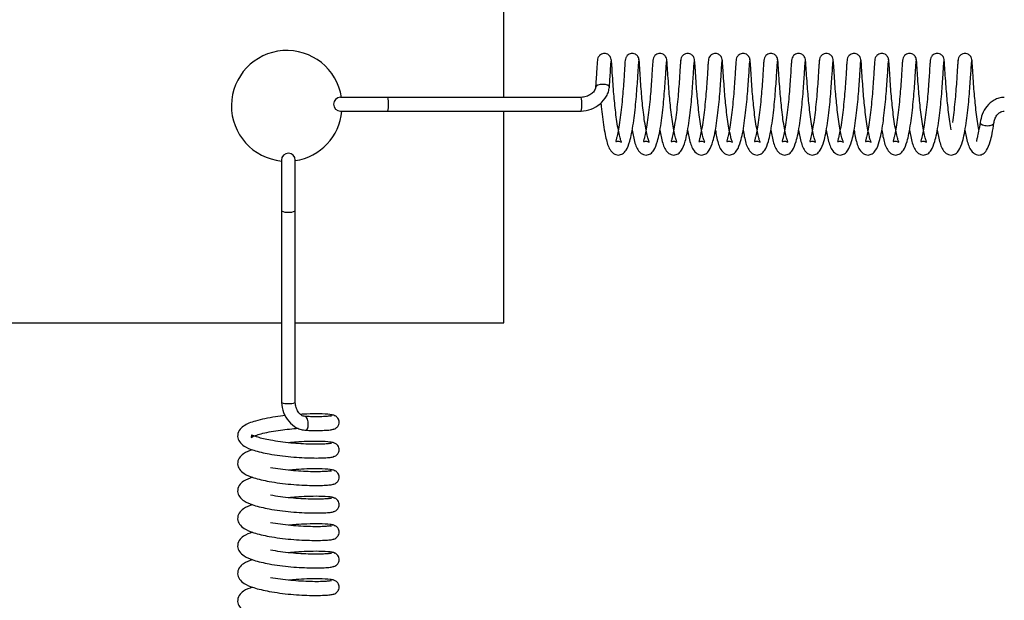
# Model space of a CAD drawing. Units: millimetres. Extents: x 0 to 297, y 0 to 200.
# Drawn here: x 54 to 55, y 159 to 160 of the extents above; entities that cross this region are included whole.
import ezdxf

# ---------------------------------------------------------------- set-up
doc = ezdxf.new("R2010")
doc.units = ezdxf.units.MM

msp = doc.modelspace()

# ---------------------------------------------------------------- linework, layer by layer
at = {"color": 7, "linetype": 'Continuous', "lineweight": 25}
for p, q in [((54.7514, 159.714), (54.7514, 164.3203)), ((54.5945, 159.714), (54.5304, 159.714)), ((54.8562, 159.714), (54.5945, 159.714)), ((54.5304, 159.6953), (54.5945, 159.6953)), ((54.5945, 159.6953), (54.8562, 159.6953)), ((54.7514, 159.4088), (54.7514, 159.6953)), ((54.4504, 159.6289), (54.4504, 159.5602)), ((54.4692, 159.5602), (54.4692, 159.6289)), ((54.4504, 159.5602), (54.4504, 159.3009)), ((54.4692, 159.3009), (54.4692, 159.5602)), ((49.8442, 159.4088), (54.4504, 159.4088)), ((54.4692, 159.4088), (54.7514, 159.4088)), ((54.516, 159.2826), (54.5184, 159.2829)), ((54.516, 159.2454), (54.5184, 159.2457)), ((54.516, 159.2081), (54.5184, 159.2085)), ((54.516, 159.1709), (54.5184, 159.1713)), ((54.516, 159.1337), (54.5184, 159.1341)), ((54.516, 159.0965), (54.5184, 159.0969)), ((54.516, 159.0593), (54.5184, 159.0597))]:
    msp.add_line(p, q, dxfattribs=at)
at = {"color": 7, "linetype": 'Continuous', "lineweight": 25, "flags": 128}
for points in [[(54.8945, 159.7279), (54.8945, 159.7279), (54.8941, 159.7293), (54.8922, 159.7305), (54.8894, 159.7313), (54.8858, 159.7315), (54.8822, 159.7313), (54.879, 159.7305), (54.8768, 159.7293), (54.8758, 159.7279), (54.8758, 159.7275)], [(55.3967, 159.6803), (55.3966, 159.6796), (55.3969, 159.6788), (55.3976, 159.678), (55.3998, 159.6768), (55.4029, 159.6759), (55.4047, 159.6757), (55.4066, 159.6756), (55.4085, 159.6757), (55.4102, 159.6759), (55.413, 159.6768), (55.4148, 159.678), (55.4153, 159.6788), (55.4153, 159.6796), (55.4153, 159.6796)], [(54.4831, 159.2633), (54.4844, 159.2635), (54.4856, 159.2651), (54.4864, 159.2678), (54.4866, 159.2712), (54.4864, 159.2749), (54.4856, 159.2782), (54.4844, 159.2806), (54.483, 159.2819), (54.4821, 159.2819)]]:
    msp.add_lwpolyline(points, dxfattribs=at)
at = {"color": 7, "linetype": 'Continuous', "lineweight": 25}
for centre, radius, start, end in [((54.4577, 159.7025), 0.075, 8.8201, 264.4527), ((54.5304, 159.7047), 0.00938, 90, 270), ((54.5651, 159.707), 0.0303, 355.5853, 13.4658), ((54.8268, 159.707), 0.0303, 355.5853, 13.4658), ((54.5651, 159.7023), 0.0303, 346.5342, 4.4147), ((54.8268, 159.7023), 0.0303, 346.5342, 4.4147), ((54.4577, 159.7025), 0.075, 278.8201, 354.4527), ((54.4598, 159.6289), 0.00938, 0, 180), ((54.4575, 159.5748), 0.0162, 244.1057, 278.0971), ((54.4621, 159.5748), 0.0162, 261.9029, 295.8943), ((54.4575, 159.3155), 0.0162, 244.1057, 278.0971), ((54.4621, 159.3155), 0.0162, 261.9029, 295.8943)]:
    msp.add_arc(centre, radius, start, end, dxfattribs=at)
for points, knots in [([(54.8785, 159.7649), (54.8784, 159.7642), (54.8782, 159.7629), (54.8777, 159.7566), (54.8772, 159.7474), (54.8765, 159.7374), (54.876, 159.7302), (54.8758, 159.7275)], [0, 0, 0, 0, 0.216585, 0.437179, 0.654176, 0.871163, 1, 1, 1, 1]), ([(54.8972, 159.764), (54.8971, 159.765), (54.8969, 159.7669), (54.8957, 159.7693), (54.8941, 159.7711), (54.892, 159.7726), (54.8894, 159.7734), (54.8864, 159.7734), (54.8836, 159.7726), (54.8809, 159.7706), (54.8788, 159.7675), (54.8785, 159.7651), (54.8784, 159.7638)], [0, 0, 0, 0, 0.093728, 0.181345, 0.260319, 0.329785, 0.441741, 0.530998, 0.632019, 0.74817, 0.873436, 1, 1, 1, 1]), ([(54.9083, 159.6802), (54.9076, 159.6759), (54.9064, 159.6681), (54.9047, 159.6604), (54.9036, 159.6562), (54.903, 159.654), (54.9039, 159.6542), (54.9075, 159.6552), (54.9112, 159.6531), (54.9109, 159.6537), (54.9099, 159.6561), (54.9085, 159.6607), (54.9067, 159.6694), (54.9047, 159.6808), (54.9031, 159.6935), (54.9017, 159.7062), (54.9005, 159.7193), (54.8994, 159.7335), (54.8984, 159.7487), (54.8978, 159.7592), (54.8973, 159.7646), (54.8971, 159.7651), (54.897, 159.7653)], [0, 0, 0, 0, 0.06117, 0.112917, 0.154042, 0.186045, 0.226577, 0.26811, 0.31605, 0.337714, 0.35943, 0.406716, 0.458979, 0.5152, 0.568807, 0.620036, 0.669379, 0.726668, 0.800769, 0.89092, 0.943023, 1, 1, 1, 1]), ([(54.916, 159.7649), (54.9159, 159.7642), (54.9157, 159.7629), (54.9153, 159.7566), (54.9147, 159.7474), (54.914, 159.7357), (54.9129, 159.7224), (54.9117, 159.708), (54.9102, 159.6935), (54.9089, 159.6846), (54.9083, 159.6802)], [0, 0, 0, 0, 0.125206, 0.252642, 0.377998, 0.503352, 0.628758, 0.75189, 0.876247, 1, 1, 1, 1]), ([(54.9347, 159.764), (54.9346, 159.765), (54.9345, 159.7669), (54.9333, 159.7693), (54.9317, 159.7711), (54.9295, 159.7726), (54.9269, 159.7734), (54.924, 159.7734), (54.9212, 159.7726), (54.9185, 159.7706), (54.9164, 159.7675), (54.9161, 159.7651), (54.9159, 159.7638)], [0, 0, 0, 0, 0.093738, 0.181365, 0.260349, 0.329824, 0.441794, 0.531062, 0.632095, 0.748261, 0.873542, 1, 1, 1, 1]), ([(54.9459, 159.6802), (54.9452, 159.6759), (54.944, 159.6681), (54.9422, 159.6604), (54.9412, 159.6562), (54.9405, 159.654), (54.9415, 159.6542), (54.9451, 159.6552), (54.9488, 159.6531), (54.9484, 159.6537), (54.9475, 159.6561), (54.9461, 159.6607), (54.9442, 159.6694), (54.9423, 159.6808), (54.9406, 159.6935), (54.9393, 159.7062), (54.938, 159.7193), (54.937, 159.7335), (54.9359, 159.7487), (54.9354, 159.7592), (54.9349, 159.7646), (54.9347, 159.7651), (54.9346, 159.7653)], [0, 0, 0, 0, 0.061209, 0.112956, 0.15408, 0.186084, 0.226616, 0.268149, 0.316089, 0.337753, 0.35947, 0.406755, 0.459018, 0.51524, 0.568845, 0.620076, 0.669419, 0.726708, 0.800809, 0.89096, 0.943064, 1, 1, 1, 1]), ([(54.9536, 159.7649), (54.9535, 159.7642), (54.9533, 159.7629), (54.9528, 159.7565), (54.9523, 159.7474), (54.9515, 159.7357), (54.9505, 159.7223), (54.9493, 159.708), (54.9477, 159.6935), (54.9465, 159.6846), (54.9459, 159.6802)], [0, 0, 0, 0, 0.125292, 0.252728, 0.378082, 0.503437, 0.628842, 0.751974, 0.876331, 1, 1, 1, 1]), ([(54.9723, 159.764), (54.9722, 159.765), (54.972, 159.7669), (54.9708, 159.7693), (54.9693, 159.7711), (54.9671, 159.7726), (54.9645, 159.7734), (54.9616, 159.7734), (54.9587, 159.7726), (54.956, 159.7706), (54.9539, 159.7675), (54.9536, 159.7651), (54.9535, 159.7638)], [0, 0, 0, 0, 0.093749, 0.181387, 0.26038, 0.329864, 0.441848, 0.531126, 0.632171, 0.748351, 0.873647, 1, 1, 1, 1]), ([(54.9834, 159.6802), (54.9828, 159.6759), (54.9815, 159.6681), (54.9798, 159.6604), (54.9787, 159.6562), (54.9781, 159.654), (54.979, 159.6542), (54.9827, 159.6552), (54.9864, 159.6531), (54.986, 159.6537), (54.985, 159.6561), (54.9837, 159.6607), (54.9818, 159.6694), (54.9798, 159.6808), (54.9782, 159.6935), (54.9768, 159.7063), (54.9756, 159.7193), (54.9746, 159.7335), (54.9735, 159.7487), (54.9729, 159.7592), (54.9725, 159.7646), (54.9723, 159.7651), (54.9721, 159.7653)], [0, 0, 0, 0, 0.061247, 0.112994, 0.154118, 0.186122, 0.226654, 0.268187, 0.316128, 0.337792, 0.359509, 0.406794, 0.459058, 0.515279, 0.568884, 0.620116, 0.669459, 0.726747, 0.800849, 0.891, 0.943105, 1, 1, 1, 1]), ([(54.9911, 159.7649), (54.9911, 159.7642), (54.9909, 159.7629), (54.9904, 159.7565), (54.9899, 159.7474), (54.9891, 159.7357), (54.9881, 159.7223), (54.9869, 159.708), (54.9853, 159.6935), (54.9841, 159.6846), (54.9834, 159.6802)], [0, 0, 0, 0, 0.125378, 0.252814, 0.378166, 0.503522, 0.628926, 0.752058, 0.876415, 1, 1, 1, 1]), ([(55.0099, 159.764), (55.0098, 159.765), (55.0096, 159.7669), (55.0084, 159.7693), (55.0068, 159.7711), (55.0047, 159.7726), (55.002, 159.7734), (54.9991, 159.7734), (54.9963, 159.7726), (54.9936, 159.7706), (54.9915, 159.7675), (54.9912, 159.7651), (54.9911, 159.7638)], [0, 0, 0, 0, 0.09376, 0.181409, 0.260412, 0.329904, 0.441901, 0.53119, 0.632247, 0.748441, 0.873752, 1, 1, 1, 1]), ([(55.021, 159.6802), (55.0203, 159.6759), (55.0191, 159.6681), (55.0173, 159.6604), (55.0163, 159.6562), (55.0156, 159.654), (55.0166, 159.6542), (55.0202, 159.6552), (55.0239, 159.6531), (55.0235, 159.6537), (55.0226, 159.6561), (55.0212, 159.6607), (55.0193, 159.6694), (55.0174, 159.6808), (55.0158, 159.6935), (55.0144, 159.7063), (55.0132, 159.7193), (55.0121, 159.7335), (55.0111, 159.7487), (55.0105, 159.7592), (55.01, 159.7646), (55.0098, 159.7651), (55.0097, 159.7653)], [0, 0, 0, 0, 0.061286, 0.113033, 0.154156, 0.186161, 0.226693, 0.268226, 0.316167, 0.337831, 0.359548, 0.406833, 0.459097, 0.515319, 0.568923, 0.620156, 0.669499, 0.726787, 0.80089, 0.89104, 0.943146, 1, 1, 1, 1]), ([(55.0287, 159.7649), (55.0286, 159.7642), (55.0284, 159.7629), (55.028, 159.7565), (55.0274, 159.7474), (55.0267, 159.7357), (55.0256, 159.7223), (55.0244, 159.708), (55.0228, 159.6935), (55.0216, 159.6846), (55.021, 159.6802)], [0, 0, 0, 0, 0.125464, 0.2529, 0.37825, 0.503608, 0.62901, 0.752142, 0.8765, 1, 1, 1, 1]), ([(55.0474, 159.764), (55.0473, 159.765), (55.0472, 159.7669), (55.046, 159.7693), (55.0444, 159.7711), (55.0422, 159.7726), (55.0396, 159.7734), (55.0367, 159.7734), (55.0338, 159.7726), (55.0311, 159.7706), (55.0291, 159.7675), (55.0288, 159.7651), (55.0286, 159.7638)], [0, 0, 0, 0, 0.093773, 0.181432, 0.260445, 0.329945, 0.441955, 0.531255, 0.632323, 0.74853, 0.873856, 1, 1, 1, 1]), ([(55.0586, 159.6802), (55.0579, 159.6759), (55.0567, 159.6681), (55.0549, 159.6604), (55.0539, 159.6562), (55.0532, 159.654), (55.0541, 159.6542), (55.0578, 159.6552), (55.0615, 159.6531), (55.0611, 159.6537), (55.0601, 159.6561), (55.0588, 159.6607), (55.0569, 159.6695), (55.055, 159.6808), (55.0533, 159.6935), (55.052, 159.7063), (55.0507, 159.7193), (55.0497, 159.7335), (55.0486, 159.7487), (55.048, 159.7592), (55.0476, 159.7646), (55.0474, 159.7651), (55.0473, 159.7653)], [0, 0, 0, 0, 0.061325, 0.113071, 0.154194, 0.1862, 0.226732, 0.268265, 0.316206, 0.337871, 0.359588, 0.406872, 0.459136, 0.515359, 0.568962, 0.620196, 0.669539, 0.726826, 0.80093, 0.89108, 0.943186, 1, 1, 1, 1]), ([(55.0663, 159.7649), (55.0662, 159.7642), (55.066, 159.7629), (55.0655, 159.7565), (55.065, 159.7474), (55.0642, 159.7357), (55.0632, 159.7223), (55.062, 159.708), (55.0604, 159.6935), (55.0592, 159.6846), (55.0586, 159.6802)], [0, 0, 0, 0, 0.12555, 0.252986, 0.378334, 0.503693, 0.629094, 0.752226, 0.876584, 1, 1, 1, 1]), ([(55.085, 159.764), (55.0849, 159.765), (55.0847, 159.7669), (55.0835, 159.7693), (55.0819, 159.7711), (55.0798, 159.7726), (55.0772, 159.7734), (55.0743, 159.7734), (55.0714, 159.7726), (55.0687, 159.7706), (55.0666, 159.7675), (55.0663, 159.7651), (55.0662, 159.7638)], [0, 0, 0, 0, 0.093787, 0.181456, 0.260478, 0.329986, 0.44201, 0.531319, 0.632399, 0.74862, 0.873959, 1, 1, 1, 1]), ([(55.0961, 159.6802), (55.0954, 159.6759), (55.0942, 159.6681), (55.0925, 159.6604), (55.0914, 159.6562), (55.0908, 159.654), (55.0917, 159.6542), (55.0953, 159.6552), (55.099, 159.6531), (55.0987, 159.6537), (55.0977, 159.6561), (55.0963, 159.6607), (55.0945, 159.6695), (55.0925, 159.6808), (55.0909, 159.6935), (55.0895, 159.7063), (55.0883, 159.7193), (55.0872, 159.7335), (55.0862, 159.7487), (55.0856, 159.7592), (55.0852, 159.7646), (55.0849, 159.7651), (55.0848, 159.7653)], [0, 0, 0, 0, 0.061363, 0.11311, 0.154233, 0.186239, 0.226771, 0.268303, 0.316245, 0.33791, 0.359627, 0.406911, 0.459176, 0.515398, 0.569001, 0.620235, 0.669579, 0.726866, 0.80097, 0.89112, 0.943227, 1, 1, 1, 1]), ([(55.1038, 159.7649), (55.1037, 159.7642), (55.1035, 159.7629), (55.1031, 159.7565), (55.1025, 159.7474), (55.1018, 159.7357), (55.1008, 159.7223), (55.0995, 159.708), (55.098, 159.6935), (55.0967, 159.6846), (55.0961, 159.6802)], [0, 0, 0, 0, 0.125636, 0.253072, 0.378418, 0.503778, 0.629178, 0.75231, 0.876668, 1, 1, 1, 1]), ([(55.1225, 159.764), (55.1225, 159.765), (55.1223, 159.7669), (55.1211, 159.7693), (55.1195, 159.7711), (55.1173, 159.7726), (55.1147, 159.7734), (55.1118, 159.7734), (55.109, 159.7726), (55.1063, 159.7706), (55.1042, 159.7675), (55.1039, 159.7651), (55.1037, 159.7638)], [0, 0, 0, 0, 0.093802, 0.181481, 0.260512, 0.330028, 0.442064, 0.531384, 0.632475, 0.748709, 0.874063, 1, 1, 1, 1]), ([(55.1337, 159.6802), (55.133, 159.6759), (55.1318, 159.6681), (55.13, 159.6604), (55.129, 159.6562), (55.1283, 159.654), (55.1293, 159.6542), (55.1329, 159.6552), (55.1366, 159.6531), (55.1362, 159.6537), (55.1353, 159.6561), (55.1339, 159.6607), (55.132, 159.6695), (55.1301, 159.6808), (55.1284, 159.6935), (55.1271, 159.7063), (55.1259, 159.7193), (55.1248, 159.7335), (55.1238, 159.7487), (55.1232, 159.7592), (55.1227, 159.7646), (55.1225, 159.7651), (55.1224, 159.7653)], [0, 0, 0, 0, 0.061402, 0.113148, 0.154271, 0.186278, 0.22681, 0.268342, 0.316284, 0.337949, 0.359666, 0.40695, 0.459215, 0.515438, 0.56904, 0.620275, 0.669618, 0.726905, 0.801011, 0.891161, 0.943268, 1, 1, 1, 1]), ([(55.1414, 159.7649), (55.1413, 159.7642), (55.1411, 159.7629), (55.1406, 159.7565), (55.1401, 159.7474), (55.1393, 159.7357), (55.1383, 159.7223), (55.1371, 159.708), (55.1355, 159.6935), (55.1343, 159.6846), (55.1337, 159.6802)], [0, 0, 0, 0, 0.125722, 0.253157, 0.378502, 0.503864, 0.629262, 0.752394, 0.876752, 1, 1, 1, 1]), ([(55.1601, 159.764), (55.16, 159.765), (55.1599, 159.7669), (55.1586, 159.7693), (55.1571, 159.7711), (55.1549, 159.7726), (55.1523, 159.7734), (55.1494, 159.7734), (55.1465, 159.7726), (55.1438, 159.7706), (55.1418, 159.7675), (55.1415, 159.7651), (55.1413, 159.7638)], [0, 0, 0, 0, 0.093817, 0.181507, 0.260547, 0.330071, 0.442119, 0.531449, 0.632552, 0.748798, 0.874165, 1, 1, 1, 1]), ([(55.1712, 159.6802), (55.1706, 159.6759), (55.1693, 159.6681), (55.1676, 159.6604), (55.1665, 159.6562), (55.1659, 159.654), (55.1668, 159.6542), (55.1705, 159.6552), (55.1742, 159.6531), (55.1738, 159.6538), (55.1728, 159.6561), (55.1715, 159.6607), (55.1696, 159.6695), (55.1676, 159.6809), (55.166, 159.6935), (55.1647, 159.7063), (55.1634, 159.7193), (55.1624, 159.7335), (55.1613, 159.7487), (55.1607, 159.7592), (55.1603, 159.7646), (55.1601, 159.7651), (55.16, 159.7653)], [0, 0, 0, 0, 0.061441, 0.113187, 0.154309, 0.186316, 0.226849, 0.26838, 0.316323, 0.337988, 0.359706, 0.406989, 0.459255, 0.515478, 0.569079, 0.620315, 0.669658, 0.726945, 0.801051, 0.891201, 0.943308, 1, 1, 1, 1]), ([(55.179, 159.7649), (55.1789, 159.7642), (55.1787, 159.7629), (55.1782, 159.7565), (55.1777, 159.7474), (55.1769, 159.7357), (55.1759, 159.7223), (55.1747, 159.708), (55.1731, 159.6935), (55.1719, 159.6846), (55.1712, 159.6802)], [0, 0, 0, 0, 0.125808, 0.253243, 0.378586, 0.503949, 0.629347, 0.752478, 0.876836, 1, 1, 1, 1]), ([(55.1977, 159.764), (55.1976, 159.765), (55.1974, 159.7669), (55.1962, 159.7693), (55.1946, 159.7711), (55.1925, 159.7726), (55.1898, 159.7734), (55.1869, 159.7734), (55.1841, 159.7726), (55.1814, 159.7706), (55.1793, 159.7675), (55.179, 159.7651), (55.1789, 159.7638)], [0, 0, 0, 0, 0.093834, 0.181533, 0.260582, 0.330114, 0.442175, 0.531514, 0.632628, 0.748886, 0.874267, 1, 1, 1, 1]), ([(55.2088, 159.6802), (55.2081, 159.6759), (55.2069, 159.6681), (55.2051, 159.6603), (55.2041, 159.6562), (55.2034, 159.654), (55.2044, 159.6542), (55.208, 159.6552), (55.2117, 159.6531), (55.2113, 159.6538), (55.2104, 159.6561), (55.209, 159.6607), (55.2071, 159.6695), (55.2052, 159.6809), (55.2036, 159.6935), (55.2022, 159.7063), (55.201, 159.7193), (55.1999, 159.7335), (55.1989, 159.7487), (55.1983, 159.7592), (55.1978, 159.7646), (55.1976, 159.7651), (55.1975, 159.7653)], [0, 0, 0, 0, 0.061479, 0.113225, 0.154347, 0.186355, 0.226888, 0.268419, 0.316362, 0.338028, 0.359745, 0.407027, 0.459294, 0.515517, 0.569118, 0.620355, 0.669698, 0.726984, 0.801091, 0.891241, 0.943349, 1, 1, 1, 1]), ([(55.2165, 159.7649), (55.2164, 159.7642), (55.2162, 159.7629), (55.2158, 159.7565), (55.2152, 159.7473), (55.2145, 159.7357), (55.2134, 159.7223), (55.2122, 159.708), (55.2107, 159.6935), (55.2094, 159.6846), (55.2088, 159.6802)], [0, 0, 0, 0, 0.125894, 0.253329, 0.37867, 0.504034, 0.629431, 0.752562, 0.876921, 1, 1, 1, 1]), ([(55.2352, 159.764), (55.2351, 159.765), (55.235, 159.7669), (55.2338, 159.7693), (55.2322, 159.7711), (55.23, 159.7726), (55.2274, 159.7734), (55.2245, 159.7734), (55.2217, 159.7726), (55.2189, 159.7706), (55.2169, 159.7675), (55.2166, 159.7651), (55.2164, 159.7638)], [0, 0, 0, 0, 0.0938521, 0.1815608, 0.2606178, 0.3301571, 0.4422302, 0.5315791, 0.6327035, 0.7489745, 0.8743691, 1, 1, 1, 1]), ([(55.2464, 159.6802), (55.2457, 159.6759), (55.2445, 159.6681), (55.2427, 159.6603), (55.2417, 159.6562), (55.241, 159.654), (55.2419, 159.6542), (55.2456, 159.6552), (55.2493, 159.6531), (55.2489, 159.6538), (55.2479, 159.6561), (55.2466, 159.6607), (55.2447, 159.6695), (55.2428, 159.6809), (55.2411, 159.6935), (55.2398, 159.7063), (55.2385, 159.7194), (55.2375, 159.7335), (55.2364, 159.7488), (55.2359, 159.7592), (55.2354, 159.7646), (55.2352, 159.7651), (55.2351, 159.7653)], [0, 0, 0, 0, 0.061518, 0.113264, 0.154386, 0.186394, 0.226927, 0.268458, 0.316401, 0.338067, 0.359784, 0.407066, 0.459333, 0.515557, 0.569157, 0.620395, 0.669738, 0.727024, 0.801132, 0.891281, 0.94339, 1, 1, 1, 1]), ([(55.2541, 159.7649), (55.254, 159.7642), (55.2538, 159.7629), (55.2533, 159.7565), (55.2528, 159.7473), (55.252, 159.7357), (55.251, 159.7223), (55.2498, 159.7079), (55.2482, 159.6935), (55.247, 159.6846), (55.2464, 159.6802)], [0, 0, 0, 0, 0.12598, 0.253415, 0.378754, 0.50412, 0.629515, 0.752646, 0.877005, 1, 1, 1, 1]), ([(55.2728, 159.764), (55.2727, 159.765), (55.2725, 159.7669), (55.2713, 159.7693), (55.2698, 159.7711), (55.2676, 159.7726), (55.265, 159.7734), (55.2621, 159.7734), (55.2592, 159.7726), (55.2565, 159.7706), (55.2544, 159.7675), (55.2541, 159.7651), (55.254, 159.7638)], [0, 0, 0, 0, 0.093871, 0.181589, 0.260655, 0.330201, 0.442286, 0.531644, 0.632779, 0.749063, 0.87447, 1, 1, 1, 1]), ([(55.2839, 159.6802), (55.2833, 159.6759), (55.282, 159.6681), (55.2803, 159.6603), (55.2792, 159.6562), (55.2786, 159.654), (55.2795, 159.6542), (55.2831, 159.6552), (55.2868, 159.6531), (55.2865, 159.6538), (55.2855, 159.6561), (55.2841, 159.6607), (55.2823, 159.6695), (55.2803, 159.6809), (55.2787, 159.6936), (55.2773, 159.7063), (55.2761, 159.7194), (55.275, 159.7336), (55.274, 159.7488), (55.2734, 159.7592), (55.273, 159.7646), (55.2728, 159.7651), (55.2726, 159.7653)], [0, 0, 0, 0, 0.061557, 0.113302, 0.154424, 0.186433, 0.226966, 0.268496, 0.31644, 0.338106, 0.359824, 0.407105, 0.459373, 0.515597, 0.569195, 0.620435, 0.669778, 0.727063, 0.801172, 0.891321, 0.943431, 1, 1, 1, 1]), ([(55.2916, 159.7649), (55.2915, 159.7642), (55.2914, 159.7629), (55.2909, 159.7565), (55.2904, 159.7473), (55.2896, 159.7357), (55.2886, 159.7223), (55.2873, 159.7079), (55.2858, 159.6935), (55.2845, 159.6846), (55.2839, 159.6802)], [0, 0, 0, 0, 0.126066, 0.253501, 0.378837, 0.504205, 0.629599, 0.75273, 0.877089, 1, 1, 1, 1]), ([(55.3104, 159.764), (55.3103, 159.765), (55.3101, 159.7669), (55.3089, 159.7693), (55.3073, 159.7711), (55.3052, 159.7726), (55.3025, 159.7734), (55.2996, 159.7734), (55.2968, 159.7726), (55.2941, 159.7706), (55.292, 159.7675), (55.2917, 159.7651), (55.2916, 159.7638)], [0, 0, 0, 0, 0.093891, 0.181618, 0.260692, 0.330246, 0.442343, 0.53171, 0.632855, 0.74915, 0.874571, 1, 1, 1, 1]), ([(55.3215, 159.6802), (55.3208, 159.6759), (55.3196, 159.6681), (55.3178, 159.6603), (55.3168, 159.6562), (55.3161, 159.654), (55.3171, 159.6542), (55.3207, 159.6552), (55.3244, 159.6531), (55.324, 159.6538), (55.3231, 159.6562), (55.3217, 159.6607), (55.3198, 159.6695), (55.3179, 159.6809), (55.3163, 159.6936), (55.3149, 159.7063), (55.3137, 159.7194), (55.3126, 159.7336), (55.3116, 159.7488), (55.311, 159.7592), (55.3105, 159.7646), (55.3103, 159.7651), (55.3102, 159.7653)], [0, 0, 0, 0, 0.0615952, 0.1133407, 0.1544622, 0.1864716, 0.2270051, 0.268535, 0.3164795, 0.3381455, 0.359863, 0.4071441, 0.459412, 0.5156362, 0.5692344, 0.6204748, 0.6698182, 0.7271027, 0.8012126, 0.8913612, 0.9434713, 1, 1, 1, 1]), ([(55.3292, 159.7649), (55.3291, 159.7642), (55.3289, 159.7629), (55.3284, 159.7565), (55.3279, 159.7473), (55.3272, 159.7356), (55.3261, 159.7223), (55.3249, 159.7079), (55.3233, 159.6935), (55.3221, 159.6846), (55.3215, 159.6802)], [0, 0, 0, 0, 0.126152, 0.253587, 0.378921, 0.50429, 0.629683, 0.752814, 0.877173, 1, 1, 1, 1]), ([(55.3479, 159.764), (55.3478, 159.765), (55.3477, 159.7669), (55.3465, 159.7693), (55.3449, 159.7711), (55.3427, 159.7726), (55.3401, 159.7734), (55.3372, 159.7734), (55.3343, 159.7726), (55.3316, 159.7706), (55.3296, 159.7675), (55.3293, 159.7651), (55.3291, 159.7638)], [0, 0, 0, 0, 0.093912, 0.181648, 0.26073, 0.330291, 0.442399, 0.531776, 0.632931, 0.749238, 0.874671, 1, 1, 1, 1]), ([(55.3574, 159.6701), (55.3567, 159.6737), (55.3554, 159.681), (55.3538, 159.6936), (55.3525, 159.7063), (55.3512, 159.7194), (55.3502, 159.7336), (55.3491, 159.7488), (55.3485, 159.7593), (55.3481, 159.7646), (55.3479, 159.7651), (55.3478, 159.7653)], [0, 0, 0, 0, 0.1005886, 0.2001213, 0.2952789, 0.3869119, 0.4932909, 0.6309179, 0.7983275, 0.8950993, 1, 1, 1, 1]), ([(55.3668, 159.7649), (55.3667, 159.7642), (55.3665, 159.7629), (55.366, 159.7565), (55.3655, 159.7473), (55.3647, 159.7356), (55.3637, 159.7222), (55.3625, 159.7079), (55.3609, 159.6935), (55.3597, 159.6846), (55.3591, 159.6802)], [0, 0, 0, 0, 0.126238, 0.253673, 0.379005, 0.504376, 0.629767, 0.752898, 0.877258, 1, 1, 1, 1]), ([(55.3855, 159.764), (55.3854, 159.765), (55.3852, 159.7669), (55.384, 159.7693), (55.3824, 159.7711), (55.3803, 159.7726), (55.3777, 159.7734), (55.3747, 159.7734), (55.3719, 159.7726), (55.3692, 159.7706), (55.3671, 159.7675), (55.3668, 159.7651), (55.3667, 159.7638)], [0, 0, 0, 0, 0.093933, 0.181679, 0.260769, 0.330337, 0.442456, 0.531841, 0.633007, 0.749325, 0.874771, 1, 1, 1, 1]), ([(55.3949, 159.6701), (55.3943, 159.6737), (55.393, 159.681), (55.3914, 159.6936), (55.39, 159.7064), (55.3888, 159.7194), (55.3877, 159.7336), (55.3867, 159.7488), (55.3861, 159.7592), (55.3857, 159.7646), (55.3855, 159.765), (55.3854, 159.7652)], [0, 0, 0, 0, 0.101327, 0.201522, 0.297317, 0.389561, 0.496648, 0.635195, 0.803721, 0.901139, 1, 1, 1, 1]), ([(54.8945, 159.7279), (54.8947, 159.7306), (54.8953, 159.7377), (54.8959, 159.7474), (54.8964, 159.7561), (54.8968, 159.7617), (54.897, 159.7626), (54.8971, 159.7631)], [0, 0, 0, 0, 0.131451, 0.35105, 0.568505, 0.787345, 1, 1, 1, 1]), ([(54.927, 159.679), (54.9276, 159.6837), (54.9289, 159.6931), (54.9305, 159.7081), (54.9317, 159.7227), (54.9327, 159.736), (54.9334, 159.7474), (54.9339, 159.756), (54.9344, 159.7617), (54.9345, 159.7626), (54.9346, 159.7631)], [0, 0, 0, 0, 0.12785, 0.255198, 0.380154, 0.506233, 0.631056, 0.754655, 0.879044, 1, 1, 1, 1]), ([(54.9646, 159.679), (54.9652, 159.6837), (54.9665, 159.6931), (54.968, 159.7081), (54.9692, 159.7227), (54.9703, 159.736), (54.971, 159.7474), (54.9715, 159.756), (54.9719, 159.7617), (54.9721, 159.7626), (54.9722, 159.7631)], [0, 0, 0, 0, 0.127764, 0.255113, 0.38007, 0.506148, 0.630972, 0.754571, 0.87896, 1, 1, 1, 1]), ([(55.0021, 159.679), (55.0028, 159.6837), (55.004, 159.6931), (55.0056, 159.7081), (55.0068, 159.7227), (55.0078, 159.736), (55.0086, 159.7474), (55.009, 159.756), (55.0095, 159.7617), (55.0097, 159.7626), (55.0097, 159.7631)], [0, 0, 0, 0, 0.127677, 0.255027, 0.379985, 0.506063, 0.630889, 0.754486, 0.878876, 1, 1, 1, 1]), ([(55.0397, 159.679), (55.0403, 159.6837), (55.0416, 159.6931), (55.0432, 159.7081), (55.0444, 159.7227), (55.0454, 159.736), (55.0461, 159.7474), (55.0466, 159.756), (55.047, 159.7617), (55.0472, 159.7626), (55.0473, 159.7631)], [0, 0, 0, 0, 0.127591, 0.254942, 0.3799, 0.505978, 0.630806, 0.754402, 0.878792, 1, 1, 1, 1]), ([(55.0772, 159.679), (55.0779, 159.6837), (55.0791, 159.6931), (55.0807, 159.7081), (55.0819, 159.7226), (55.0829, 159.736), (55.0837, 159.7474), (55.0842, 159.756), (55.0846, 159.7617), (55.0848, 159.7626), (55.0849, 159.7631)], [0, 0, 0, 0, 0.127505, 0.254857, 0.379815, 0.505892, 0.630723, 0.754317, 0.878709, 1, 1, 1, 1]), ([(55.1148, 159.679), (55.1154, 159.6837), (55.1167, 159.6931), (55.1183, 159.7081), (55.1195, 159.7226), (55.1205, 159.736), (55.1212, 159.7474), (55.1217, 159.756), (55.1222, 159.7617), (55.1223, 159.7626), (55.1224, 159.7631)], [0, 0, 0, 0, 0.127419, 0.254771, 0.379731, 0.505807, 0.63064, 0.754233, 0.878625, 1, 1, 1, 1]), ([(55.1524, 159.679), (55.153, 159.6837), (55.1543, 159.6931), (55.1558, 159.7081), (55.1571, 159.7226), (55.1581, 159.736), (55.1588, 159.7474), (55.1593, 159.756), (55.1597, 159.7617), (55.1599, 159.7626), (55.16, 159.7631)], [0, 0, 0, 0, 0.127332, 0.254686, 0.379646, 0.505722, 0.630556, 0.754149, 0.878541, 1, 1, 1, 1]), ([(55.1899, 159.679), (55.1906, 159.6837), (55.1918, 159.6931), (55.1934, 159.708), (55.1946, 159.7226), (55.1956, 159.736), (55.1964, 159.7473), (55.1969, 159.756), (55.1973, 159.7617), (55.1975, 159.7626), (55.1976, 159.7631)], [0, 0, 0, 0, 0.127246, 0.254601, 0.379561, 0.505637, 0.630473, 0.754064, 0.878457, 1, 1, 1, 1]), ([(55.2275, 159.679), (55.2281, 159.6837), (55.2294, 159.693), (55.231, 159.708), (55.2322, 159.7226), (55.2332, 159.736), (55.2339, 159.7473), (55.2344, 159.756), (55.2349, 159.7617), (55.235, 159.7626), (55.2351, 159.7631)], [0, 0, 0, 0, 0.12716, 0.254515, 0.379476, 0.505551, 0.63039, 0.75398, 0.878374, 1, 1, 1, 1]), ([(55.2651, 159.679), (55.2657, 159.6837), (55.2669, 159.693), (55.2685, 159.708), (55.2697, 159.7226), (55.2708, 159.736), (55.2715, 159.7473), (55.272, 159.756), (55.2724, 159.7617), (55.2726, 159.7626), (55.2727, 159.7631)], [0, 0, 0, 0, 0.127073, 0.25443, 0.379392, 0.505466, 0.630307, 0.753896, 0.87829, 1, 1, 1, 1]), ([(55.3026, 159.679), (55.3032, 159.6837), (55.3045, 159.693), (55.3061, 159.708), (55.3073, 159.7226), (55.3083, 159.7359), (55.309, 159.7473), (55.3095, 159.756), (55.31, 159.7617), (55.3102, 159.7626), (55.3102, 159.7631)], [0, 0, 0, 0, 0.126987, 0.254345, 0.379307, 0.505381, 0.630224, 0.753811, 0.878206, 1, 1, 1, 1]), ([(55.3402, 159.679), (55.3408, 159.6837), (55.3421, 159.693), (55.3437, 159.708), (55.3449, 159.7226), (55.3459, 159.7359), (55.3466, 159.7473), (55.3471, 159.756), (55.3475, 159.7617), (55.3477, 159.7626), (55.3478, 159.7631)], [0, 0, 0, 0, 0.126901, 0.25426, 0.379222, 0.505296, 0.630141, 0.753727, 0.878122, 1, 1, 1, 1]), ([(55.3777, 159.679), (55.3784, 159.6837), (55.3796, 159.693), (55.3812, 159.708), (55.3824, 159.7226), (55.3834, 159.7359), (55.3842, 159.7473), (55.3847, 159.756), (55.3851, 159.7617), (55.3853, 159.7626), (55.3854, 159.7631)], [0, 0, 0, 0, 0.126815, 0.254174, 0.379138, 0.50521, 0.630057, 0.753642, 0.878039, 1, 1, 1, 1]), ([(54.8562, 159.6953), (54.8608, 159.6959), (54.8702, 159.697), (54.8823, 159.7046), (54.8898, 159.7134), (54.8936, 159.7216), (54.8942, 159.7259), (54.8945, 159.728)], [0, 0, 0, 0, 0.251079, 0.504442, 0.753981, 0.876967, 1, 1, 1, 1]), ([(54.8758, 159.7277), (54.8756, 159.7268), (54.8753, 159.725), (54.8734, 159.7215), (54.8694, 159.7178), (54.8632, 159.7148), (54.8585, 159.7143), (54.8562, 159.714)], [0, 0, 0, 0, 0.117543, 0.233415, 0.474556, 0.733507, 1, 1, 1, 1]), ([(55.4294, 159.714), (55.4269, 159.7138), (55.4222, 159.7135), (55.4137, 159.7097), (55.4054, 159.7023), (55.3991, 159.6914), (55.3974, 159.6838), (55.3966, 159.6801)], [0, 0, 0, 0, 0.142612, 0.276417, 0.53055, 0.773148, 1, 1, 1, 1]), ([(54.883, 159.7066), (54.8831, 159.7049), (54.8838, 159.6986), (54.885, 159.6871), (54.887, 159.6732), (54.89, 159.6575), (54.8927, 159.6472), (54.8979, 159.6392), (54.9031, 159.6363), (54.9076, 159.6356), (54.9131, 159.6374), (54.9182, 159.6432), (54.9217, 159.6523), (54.9248, 159.6652), (54.9262, 159.6742), (54.927, 159.679)], [0, 0, 0, 0, 0.027492, 0.107239, 0.192672, 0.278695, 0.42599, 0.498445, 0.53826, 0.576118, 0.640404, 0.712265, 0.832494, 0.911366, 1, 1, 1, 1]), ([(55.4153, 159.679), (55.4155, 159.6799), (55.4157, 159.6816), (55.4168, 159.6853), (55.4185, 159.689), (55.421, 159.692), (55.4234, 159.6938), (55.4262, 159.6951), (55.4283, 159.6952), (55.4294, 159.6953)], [0, 0, 0, 0, 0.130695, 0.256057, 0.499579, 0.620468, 0.741614, 0.866054, 1, 1, 1, 1]), ([(54.9254, 159.6696), (54.9259, 159.6666), (54.9278, 159.6563), (54.9303, 159.6472), (54.9355, 159.6392), (54.9407, 159.6363), (54.9452, 159.6356), (54.9507, 159.6374), (54.9558, 159.6432), (54.9592, 159.6523), (54.9624, 159.6652), (54.9638, 159.6742), (54.9646, 159.679)], [0, 0, 0, 0, 0.075705, 0.264436, 0.357275, 0.408291, 0.456798, 0.539169, 0.631246, 0.785298, 0.886358, 1, 1, 1, 1]), ([(54.9629, 159.6696), (54.9635, 159.6666), (54.9654, 159.6563), (54.9679, 159.6472), (54.973, 159.6392), (54.9782, 159.6363), (54.9827, 159.6356), (54.9882, 159.6374), (54.9934, 159.6432), (54.9968, 159.6523), (54.9999, 159.6652), (55.0014, 159.6742), (55.0021, 159.679)], [0, 0, 0, 0, 0.075637, 0.264366, 0.357206, 0.408222, 0.456728, 0.539097, 0.631174, 0.785226, 0.886285, 1, 1, 1, 1]), ([(55.0005, 159.6696), (55.001, 159.6666), (55.0029, 159.6563), (55.0054, 159.6472), (55.0106, 159.6392), (55.0158, 159.6363), (55.0203, 159.6356), (55.0258, 159.6374), (55.0309, 159.6432), (55.0344, 159.6523), (55.0375, 159.6652), (55.0389, 159.6742), (55.0397, 159.679)], [0, 0, 0, 0, 0.075569, 0.264296, 0.357136, 0.408153, 0.456658, 0.539026, 0.631103, 0.785154, 0.886212, 1, 1, 1, 1]), ([(55.0381, 159.6696), (55.0386, 159.6666), (55.0405, 159.6563), (55.043, 159.6472), (55.0481, 159.6392), (55.0534, 159.6363), (55.0579, 159.6356), (55.0634, 159.6374), (55.0685, 159.6432), (55.0719, 159.6523), (55.0751, 159.6651), (55.0765, 159.6742), (55.0772, 159.679)], [0, 0, 0, 0, 0.075502, 0.264226, 0.357067, 0.408084, 0.456588, 0.538955, 0.631032, 0.785083, 0.886139, 1, 1, 1, 1]), ([(55.0756, 159.6696), (55.0762, 159.6666), (55.0781, 159.6563), (55.0805, 159.6472), (55.0857, 159.6392), (55.0909, 159.6363), (55.0954, 159.6356), (55.1009, 159.6374), (55.106, 159.6432), (55.1095, 159.6523), (55.1126, 159.6651), (55.1141, 159.6742), (55.1148, 159.679)], [0, 0, 0, 0, 0.075434, 0.264156, 0.356998, 0.408015, 0.456518, 0.538884, 0.63096, 0.785011, 0.886067, 1, 1, 1, 1]), ([(55.1132, 159.6696), (55.1137, 159.6666), (55.1156, 159.6563), (55.1181, 159.6472), (55.1233, 159.6392), (55.1285, 159.6363), (55.133, 159.6356), (55.1385, 159.6374), (55.1436, 159.6431), (55.147, 159.6522), (55.1502, 159.6651), (55.1516, 159.6742), (55.1524, 159.679)], [0, 0, 0, 0, 0.075367, 0.264086, 0.356929, 0.407946, 0.456448, 0.538813, 0.630889, 0.784939, 0.885994, 1, 1, 1, 1]), ([(55.1508, 159.6696), (55.1513, 159.6666), (55.1532, 159.6563), (55.1557, 159.6472), (55.1608, 159.6392), (55.166, 159.6363), (55.1705, 159.6356), (55.176, 159.6374), (55.1812, 159.6431), (55.1846, 159.6522), (55.1877, 159.6651), (55.1892, 159.6742), (55.1899, 159.679)], [0, 0, 0, 0, 0.075299, 0.264017, 0.35686, 0.407877, 0.456378, 0.538741, 0.630817, 0.784867, 0.885921, 1, 1, 1, 1]), ([(55.1883, 159.6696), (55.1889, 159.6666), (55.1907, 159.6563), (55.1932, 159.6472), (55.1984, 159.6392), (55.2036, 159.6363), (55.2081, 159.6356), (55.2136, 159.6374), (55.2187, 159.6431), (55.2222, 159.6522), (55.2253, 159.6651), (55.2267, 159.6742), (55.2275, 159.679)], [0, 0, 0, 0, 0.075231, 0.263947, 0.356791, 0.407808, 0.456308, 0.53867, 0.630746, 0.784795, 0.885848, 1, 1, 1, 1]), ([(55.2259, 159.6696), (55.2264, 159.6666), (55.2283, 159.6563), (55.2308, 159.6472), (55.2359, 159.6392), (55.2412, 159.6363), (55.2457, 159.6356), (55.2512, 159.6374), (55.2563, 159.6431), (55.2597, 159.6522), (55.2629, 159.6651), (55.2643, 159.6742), (55.2651, 159.679)], [0, 0, 0, 0, 0.075164, 0.263877, 0.356722, 0.407739, 0.456238, 0.538599, 0.630675, 0.784723, 0.885775, 1, 1, 1, 1]), ([(55.2634, 159.6696), (55.264, 159.6666), (55.2659, 159.6563), (55.2683, 159.6472), (55.2735, 159.6392), (55.2787, 159.6363), (55.2832, 159.6356), (55.2887, 159.6374), (55.2938, 159.6431), (55.2973, 159.6522), (55.3004, 159.6651), (55.3019, 159.6742), (55.3026, 159.679)], [0, 0, 0, 0, 0.075096, 0.263807, 0.356652, 0.40767, 0.456168, 0.538528, 0.630603, 0.784651, 0.885702, 1, 1, 1, 1]), ([(55.301, 159.6696), (55.3015, 159.6666), (55.3034, 159.6563), (55.3059, 159.6473), (55.3111, 159.6392), (55.3163, 159.6363), (55.3208, 159.6356), (55.3263, 159.6374), (55.3314, 159.6431), (55.3348, 159.6522), (55.338, 159.6651), (55.3394, 159.6742), (55.3402, 159.679)], [0, 0, 0, 0, 0.075029, 0.263737, 0.356583, 0.407601, 0.456098, 0.538456, 0.630532, 0.784579, 0.88563, 1, 1, 1, 1]), ([(55.3386, 159.6696), (55.3391, 159.6666), (55.341, 159.6563), (55.3435, 159.6473), (55.3486, 159.6392), (55.3538, 159.6363), (55.3583, 159.6356), (55.3639, 159.6374), (55.369, 159.6431), (55.3724, 159.6522), (55.3755, 159.6651), (55.377, 159.6742), (55.3777, 159.679)], [0, 0, 0, 0, 0.074961, 0.263667, 0.356514, 0.407532, 0.456028, 0.538385, 0.630461, 0.784508, 0.885557, 1, 1, 1, 1]), ([(55.3761, 159.6696), (55.3767, 159.6666), (55.3785, 159.6563), (55.381, 159.6473), (55.3862, 159.6392), (55.3914, 159.6363), (55.3959, 159.6356), (55.4014, 159.6373), (55.4065, 159.6431), (55.41, 159.6522), (55.4131, 159.6651), (55.4145, 159.6742), (55.4153, 159.679)], [0, 0, 0, 0, 0.074894, 0.263598, 0.356445, 0.407463, 0.455958, 0.538314, 0.630389, 0.784436, 0.885484, 1, 1, 1, 1]), ([(55.3966, 159.6802), (55.3959, 159.6759), (55.3947, 159.6681), (55.3929, 159.6603), (55.392, 159.6562), (55.3912, 159.6544), (55.3917, 159.6544), (55.3918, 159.6544)], [0, 0, 0, 0, 0.312761, 0.575177, 0.783715, 0.946051, 1, 1, 1, 1]), ([(54.4504, 159.3009), (54.451, 159.2963), (54.4521, 159.287), (54.4598, 159.2749), (54.4688, 159.2675), (54.477, 159.264), (54.4813, 159.2635), (54.4835, 159.2632)], [0, 0, 0, 0, 0.250823, 0.504369, 0.754285, 0.877153, 1, 1, 1, 1]), ([(54.4825, 159.282), (54.4816, 159.2821), (54.4798, 159.2823), (54.4764, 159.2842), (54.4728, 159.2881), (54.4699, 159.2941), (54.4694, 159.2986), (54.4692, 159.3009)], [0, 0, 0, 0, 0.118141, 0.234303, 0.475097, 0.733251, 1, 1, 1, 1]), ([(54.523, 159.2825), (54.5227, 159.2829), (54.522, 159.2837), (54.5154, 159.2848), (54.5032, 159.2856), (54.4883, 159.2855), (54.4792, 159.285), (54.4764, 159.2848)], [0, 0, 0, 0, 0.190636, 0.363215, 0.658449, 0.894565, 1, 1, 1, 1]), ([(54.5184, 159.2644), (54.5194, 159.2645), (54.5214, 159.2647), (54.524, 159.2659), (54.5259, 159.2676), (54.5276, 159.2698), (54.5285, 159.2726), (54.5286, 159.2755), (54.5277, 159.2785), (54.5257, 159.2813), (54.5225, 159.2835), (54.52, 159.2837), (54.5187, 159.2839)], [0, 0, 0, 0, 0.094675, 0.181777, 0.261283, 0.332757, 0.453513, 0.554808, 0.659215, 0.770834, 0.887006, 1, 1, 1, 1]), ([(54.4557, 159.2831), (54.4512, 159.2826), (54.4416, 159.2815), (54.4278, 159.279), (54.4118, 159.2751), (54.4008, 159.2709), (54.3924, 159.2631), (54.3902, 159.2547), (54.3931, 159.2474), (54.4003, 159.2411), (54.4131, 159.2355), (54.4264, 159.2327), (54.4338, 159.2312)], [0, 0, 0, 0, 0.076886, 0.166081, 0.256035, 0.410603, 0.487429, 0.571574, 0.653539, 0.74206, 0.857818, 1, 1, 1, 1]), ([(54.5167, 159.283), (54.5162, 159.2828), (54.5153, 159.2823), (54.5097, 159.2818), (54.5011, 159.2815), (54.4917, 159.2815), (54.4847, 159.2819), (54.4821, 159.282)], [0, 0, 0, 0, 0.213753, 0.433325, 0.650915, 0.869869, 1, 1, 1, 1]), ([(54.4356, 159.2498), (54.4323, 159.2504), (54.4259, 159.2517), (54.417, 159.2542), (54.4112, 159.2564), (54.4095, 159.2571), (54.4101, 159.2556), (54.4089, 159.2527), (54.4114, 159.2547), (54.4167, 159.2568), (54.4251, 159.2593), (54.4363, 159.2617), (54.4487, 159.2636), (54.4612, 159.265), (54.4692, 159.2657), (54.473, 159.266)], [0, 0, 0, 0, 0.073916, 0.140562, 0.246295, 0.323304, 0.397072, 0.471036, 0.536049, 0.606937, 0.685449, 0.770072, 0.850867, 0.928127, 1, 1, 1, 1]), ([(54.4835, 159.2633), (54.4863, 159.2632), (54.4937, 159.2629), (54.5039, 159.263), (54.5133, 159.2634), (54.5197, 159.2642), (54.5211, 159.2648), (54.5217, 159.2652)], [0, 0, 0, 0, 0.129974, 0.347428, 0.564249, 0.784229, 1, 1, 1, 1]), ([(54.5167, 159.2458), (54.5162, 159.2456), (54.5153, 159.2451), (54.5097, 159.2446), (54.5012, 159.2443), (54.49, 159.2444), (54.4771, 159.2449), (54.4631, 159.2459), (54.4488, 159.2476), (54.44, 159.249), (54.4356, 159.2498)], [0, 0, 0, 0, 0.122498, 0.248245, 0.372855, 0.498249, 0.624342, 0.748639, 0.874525, 1, 1, 1, 1]), ([(54.523, 159.2452), (54.5227, 159.2457), (54.522, 159.2464), (54.5154, 159.2476), (54.5033, 159.2484), (54.4864, 159.2482), (54.4721, 159.2475), (54.4637, 159.2467), (54.4603, 159.2464)], [0, 0, 0, 0, 0.158884, 0.302816, 0.54904, 0.745963, 0.895854, 1, 1, 1, 1]), ([(54.5205, 159.2275), (54.5208, 159.2275), (54.522, 159.2277), (54.524, 159.2287), (54.5259, 159.2303), (54.5276, 159.2326), (54.5285, 159.2354), (54.5286, 159.2382), (54.5277, 159.2413), (54.5257, 159.2441), (54.5225, 159.2462), (54.52, 159.2465), (54.5187, 159.2467)], [0, 0, 0, 0, 0.0315705, 0.1247332, 0.2097703, 0.2862174, 0.4153746, 0.5237174, 0.6353887, 0.7547739, 0.879029, 1, 1, 1, 1]), ([(54.4114, 159.2369), (54.4069, 159.2354), (54.3996, 159.2328), (54.3924, 159.2258), (54.3902, 159.2175), (54.3931, 159.2102), (54.4003, 159.2039), (54.4131, 159.1983), (54.4264, 159.1955), (54.4338, 159.1939)], [0, 0, 0, 0, 0.1662543, 0.2749219, 0.3939373, 0.5098714, 0.6350795, 0.7988095, 1, 1, 1, 1]), ([(54.4338, 159.2312), (54.4385, 159.2304), (54.448, 159.2288), (54.4633, 159.2272), (54.4782, 159.2262), (54.492, 159.2257), (54.5039, 159.2257), (54.5133, 159.2262), (54.5197, 159.2269), (54.5211, 159.2276), (54.5217, 159.228)], [0, 0, 0, 0, 0.125957, 0.251632, 0.375319, 0.500656, 0.625443, 0.749862, 0.876096, 1, 1, 1, 1]), ([(54.5167, 159.2086), (54.5162, 159.2084), (54.5153, 159.2079), (54.5097, 159.2074), (54.5012, 159.2071), (54.49, 159.2071), (54.4771, 159.2077), (54.4631, 159.2087), (54.4488, 159.2103), (54.44, 159.2118), (54.4356, 159.2126)], [0, 0, 0, 0, 0.122583, 0.24833, 0.372938, 0.498334, 0.624426, 0.748723, 0.87461, 1, 1, 1, 1]), ([(54.523, 159.208), (54.5227, 159.2084), (54.522, 159.2092), (54.5154, 159.2104), (54.5033, 159.2112), (54.4864, 159.211), (54.4721, 159.2103), (54.4637, 159.2095), (54.4603, 159.2091)], [0, 0, 0, 0, 0.158776, 0.302709, 0.548929, 0.745853, 0.895741, 1, 1, 1, 1]), ([(54.5205, 159.1903), (54.5208, 159.1903), (54.522, 159.1905), (54.524, 159.1915), (54.5259, 159.1931), (54.5276, 159.1954), (54.5285, 159.1982), (54.5286, 159.201), (54.5277, 159.204), (54.5257, 159.2069), (54.5225, 159.209), (54.52, 159.2093), (54.5187, 159.2095)], [0, 0, 0, 0, 0.031575, 0.124726, 0.209753, 0.28619, 0.415331, 0.52366, 0.635317, 0.754688, 0.878928, 1, 1, 1, 1]), ([(54.4114, 159.1997), (54.407, 159.1981), (54.3996, 159.1956), (54.3924, 159.1886), (54.3902, 159.1802), (54.3931, 159.173), (54.4003, 159.1667), (54.4131, 159.1611), (54.4264, 159.1583), (54.4338, 159.1567)], [0, 0, 0, 0, 0.166164, 0.274834, 0.39385, 0.509784, 0.634994, 0.798724, 1, 1, 1, 1]), ([(54.4338, 159.1939), (54.4385, 159.1932), (54.448, 159.1916), (54.4633, 159.19), (54.4782, 159.189), (54.492, 159.1885), (54.5039, 159.1885), (54.5133, 159.189), (54.5197, 159.1897), (54.5211, 159.1904), (54.5217, 159.1907)], [0, 0, 0, 0, 0.125871, 0.251547, 0.375235, 0.500571, 0.625359, 0.749776, 0.876011, 1, 1, 1, 1]), ([(54.5167, 159.1714), (54.5162, 159.1712), (54.5153, 159.1707), (54.5097, 159.1702), (54.5012, 159.1699), (54.49, 159.1699), (54.4771, 159.1705), (54.4631, 159.1715), (54.4488, 159.1731), (54.44, 159.1746), (54.4356, 159.1753)], [0, 0, 0, 0, 0.122667, 0.248415, 0.373022, 0.498419, 0.62451, 0.748807, 0.874695, 1, 1, 1, 1]), ([(54.523, 159.1708), (54.5227, 159.1712), (54.522, 159.172), (54.5154, 159.1732), (54.5033, 159.174), (54.4864, 159.1737), (54.4721, 159.1731), (54.4637, 159.1723), (54.4603, 159.1719)], [0, 0, 0, 0, 0.158668, 0.302602, 0.548819, 0.745744, 0.895629, 1, 1, 1, 1]), ([(54.5205, 159.1531), (54.5208, 159.1531), (54.522, 159.1533), (54.524, 159.1543), (54.5259, 159.1559), (54.5276, 159.1582), (54.5285, 159.161), (54.5286, 159.1638), (54.5277, 159.1668), (54.5257, 159.1697), (54.5225, 159.1718), (54.52, 159.1721), (54.5187, 159.1722)], [0, 0, 0, 0, 0.031579, 0.12472, 0.209735, 0.286163, 0.415287, 0.523602, 0.635246, 0.754601, 0.878826, 1, 1, 1, 1]), ([(54.4114, 159.1624), (54.407, 159.1609), (54.3996, 159.1584), (54.3924, 159.1514), (54.3902, 159.143), (54.3931, 159.1358), (54.4003, 159.1295), (54.4131, 159.1239), (54.4264, 159.1211), (54.4338, 159.1195)], [0, 0, 0, 0, 0.166074, 0.274746, 0.393762, 0.509696, 0.634909, 0.798639, 1, 1, 1, 1]), ([(54.4338, 159.1567), (54.4385, 159.1559), (54.448, 159.1544), (54.4633, 159.1528), (54.4782, 159.1518), (54.492, 159.1513), (54.5039, 159.1513), (54.5133, 159.1518), (54.5197, 159.1525), (54.5211, 159.1532), (54.5217, 159.1535)], [0, 0, 0, 0, 0.125786, 0.251462, 0.37515, 0.500485, 0.625275, 0.749691, 0.875925, 1, 1, 1, 1]), ([(54.5167, 159.1342), (54.5162, 159.1339), (54.5153, 159.1335), (54.5097, 159.133), (54.5012, 159.1326), (54.49, 159.1327), (54.4771, 159.1333), (54.4631, 159.1343), (54.4488, 159.1359), (54.44, 159.1374), (54.4356, 159.1381)], [0, 0, 0, 0, 0.122752, 0.2485, 0.373105, 0.498504, 0.624594, 0.748892, 0.87478, 1, 1, 1, 1]), ([(54.523, 159.1336), (54.5227, 159.134), (54.522, 159.1348), (54.5154, 159.136), (54.5033, 159.1367), (54.4864, 159.1365), (54.4721, 159.1358), (54.4637, 159.135), (54.4603, 159.1347)], [0, 0, 0, 0, 0.158561, 0.302495, 0.548709, 0.745634, 0.895516, 1, 1, 1, 1]), ([(54.4114, 159.1252), (54.407, 159.1237), (54.3996, 159.1212), (54.3924, 159.1142), (54.3902, 159.1058), (54.3931, 159.0986), (54.4003, 159.0923), (54.4131, 159.0867), (54.4264, 159.0838), (54.4338, 159.0823)], [0, 0, 0, 0, 0.165984, 0.274658, 0.393674, 0.509609, 0.634823, 0.798554, 1, 1, 1, 1]), ([(54.5205, 159.1159), (54.5208, 159.1159), (54.522, 159.116), (54.524, 159.1171), (54.5259, 159.1187), (54.5276, 159.121), (54.5285, 159.1238), (54.5286, 159.1266), (54.5277, 159.1296), (54.5257, 159.1325), (54.5225, 159.1346), (54.52, 159.1349), (54.5187, 159.135)], [0, 0, 0, 0, 0.031583, 0.124713, 0.209718, 0.286136, 0.415243, 0.523544, 0.635174, 0.754514, 0.878724, 1, 1, 1, 1]), ([(54.4338, 159.1195), (54.4385, 159.1187), (54.448, 159.1172), (54.4633, 159.1156), (54.4782, 159.1146), (54.492, 159.1141), (54.5039, 159.1141), (54.5132, 159.1146), (54.5197, 159.1153), (54.5211, 159.116), (54.5217, 159.1163)], [0, 0, 0, 0, 0.1257005, 0.2513776, 0.3750652, 0.5003995, 0.6251908, 0.7496051, 0.8758397, 1, 1, 1, 1]), ([(54.5167, 159.097), (54.5162, 159.0967), (54.5153, 159.0963), (54.5097, 159.0958), (54.5011, 159.0954), (54.49, 159.0955), (54.4771, 159.0961), (54.463, 159.0971), (54.4488, 159.0987), (54.44, 159.1002), (54.4356, 159.1009)], [0, 0, 0, 0, 0.122836, 0.248584, 0.373188, 0.498589, 0.624678, 0.748976, 0.874865, 1, 1, 1, 1]), ([(54.523, 159.0964), (54.5227, 159.0968), (54.522, 159.0976), (54.5154, 159.0987), (54.5033, 159.0995), (54.4864, 159.0993), (54.4721, 159.0986), (54.4637, 159.0978), (54.4603, 159.0975)], [0, 0, 0, 0, 0.158453, 0.302388, 0.548598, 0.745525, 0.895403, 1, 1, 1, 1]), ([(54.5204, 159.0786), (54.5208, 159.0787), (54.522, 159.0788), (54.524, 159.0799), (54.5259, 159.0815), (54.5276, 159.0838), (54.5285, 159.0865), (54.5286, 159.0894), (54.5277, 159.0924), (54.5257, 159.0952), (54.5225, 159.0974), (54.52, 159.0977), (54.5187, 159.0978)], [0, 0, 0, 0, 0.031588, 0.124706, 0.2097, 0.286108, 0.415199, 0.523486, 0.635101, 0.754427, 0.878621, 1, 1, 1, 1]), ([(54.4114, 159.088), (54.407, 159.0865), (54.3996, 159.084), (54.3924, 159.077), (54.3902, 159.0686), (54.3931, 159.0614), (54.4003, 159.0551), (54.413, 159.0495), (54.4264, 159.0466), (54.4338, 159.0451)], [0, 0, 0, 0, 0.165894, 0.274571, 0.393586, 0.509521, 0.634738, 0.798468, 1, 1, 1, 1]), ([(54.4338, 159.0823), (54.4385, 159.0815), (54.448, 159.08), (54.4633, 159.0783), (54.4781, 159.0774), (54.492, 159.0768), (54.5039, 159.0769), (54.5132, 159.0774), (54.5197, 159.0781), (54.5211, 159.0788), (54.5217, 159.0791)], [0, 0, 0, 0, 0.125615, 0.251293, 0.37498, 0.500314, 0.625107, 0.749519, 0.875754, 1, 1, 1, 1]), ([(54.5167, 159.0597), (54.5162, 159.0595), (54.5153, 159.059), (54.5097, 159.0585), (54.5011, 159.0582), (54.49, 159.0583), (54.477, 159.0589), (54.463, 159.0599), (54.4488, 159.0615), (54.44, 159.063), (54.4356, 159.0637)], [0, 0, 0, 0, 0.122921, 0.248669, 0.373271, 0.498674, 0.624763, 0.749061, 0.87495, 1, 1, 1, 1]), ([(54.523, 159.0592), (54.5227, 159.0596), (54.522, 159.0604), (54.5155, 159.0615), (54.5033, 159.0623), (54.4864, 159.0621), (54.4721, 159.0614), (54.4637, 159.0606), (54.4603, 159.0603)], [0, 0, 0, 0, 0.158346, 0.302281, 0.548488, 0.745415, 0.89529, 1, 1, 1, 1]), ([(54.5204, 159.0414), (54.5208, 159.0415), (54.522, 159.0416), (54.524, 159.0426), (54.5259, 159.0443), (54.5276, 159.0465), (54.5285, 159.0493), (54.5286, 159.0522), (54.5277, 159.0552), (54.5257, 159.058), (54.5225, 159.0602), (54.52, 159.0604), (54.5187, 159.0606)], [0, 0, 0, 0, 0.031593, 0.124699, 0.209682, 0.286081, 0.415155, 0.523427, 0.635028, 0.754339, 0.878517, 1, 1, 1, 1]), ([(54.4114, 159.0508), (54.407, 159.0493), (54.3996, 159.0468), (54.3924, 159.0398), (54.3902, 159.0314), (54.3931, 159.0241), (54.4003, 159.0179), (54.413, 159.0122), (54.4264, 159.0094), (54.4338, 159.0079)], [0, 0, 0, 0, 0.165804, 0.274483, 0.393499, 0.509433, 0.634653, 0.798383, 1, 1, 1, 1]), ([(54.4338, 159.0451), (54.4385, 159.0443), (54.448, 159.0428), (54.4632, 159.0411), (54.4781, 159.0401), (54.4919, 159.0396), (54.5039, 159.0397), (54.5132, 159.0401), (54.5197, 159.0409), (54.5211, 159.0415), (54.5217, 159.0419)], [0, 0, 0, 0, 0.12553, 0.251208, 0.374896, 0.500228, 0.625023, 0.749434, 0.875669, 1, 1, 1, 1])]:
    msp.add_open_spline(points, degree=3, knots=knots, dxfattribs=at)

doc.saveas('drawing.dxf')
